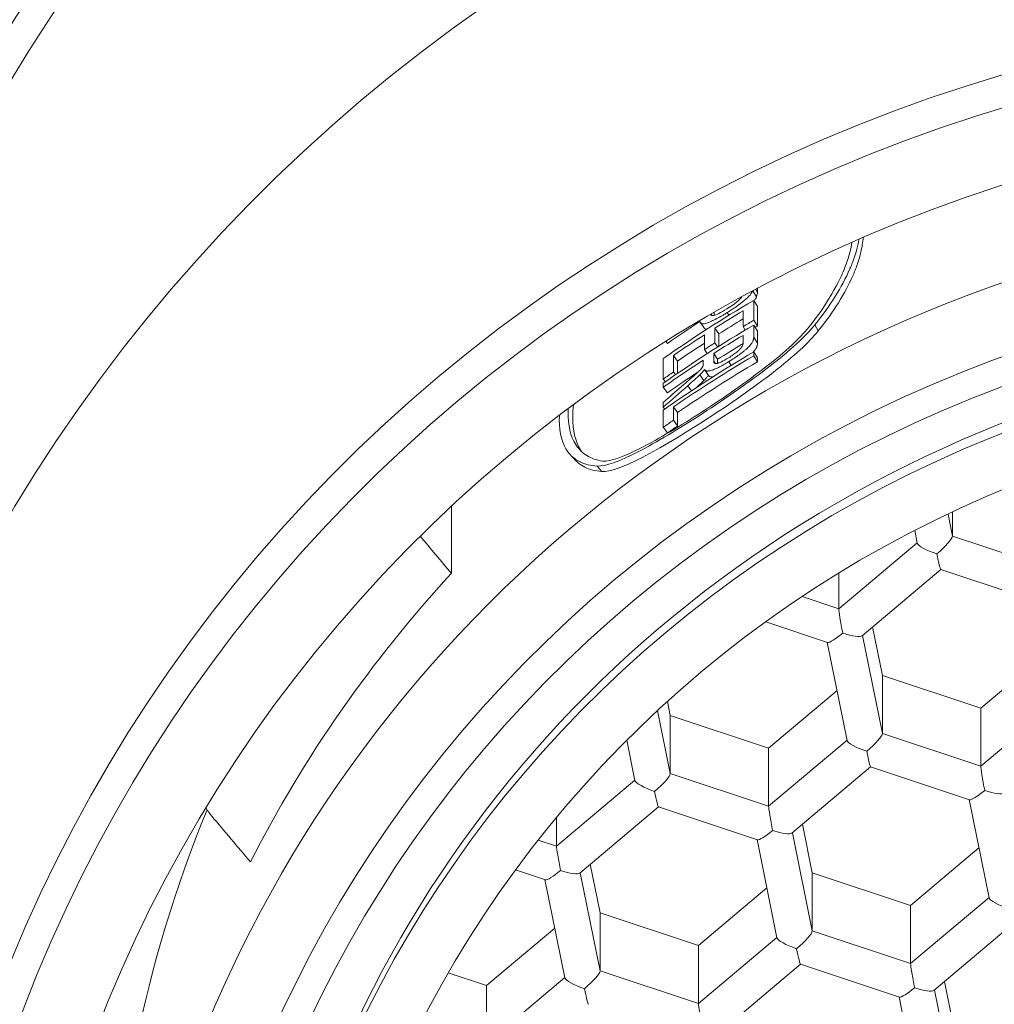
# Model space of a CAD drawing. Units: inches. Extents: x 0 to 1426, y 0 to 1008.
# Drawn here: x 532 to 538, y 875 to 882 of the extents above; entities that cross this region are included whole.
import ezdxf

# ---------------------------------------------------------------- set-up
doc = ezdxf.new("R2010")
doc.units = ezdxf.units.IN
doc.header["$MEASUREMENT"] = 0
doc.layers.get('Defpoints').update_dxf_attribs({"color": 251})
doc.styles.add('Text_Std', font='arial.ttf')
doc.dimstyles.new('Dim_Std', dxfattribs={"dimscale": 4.8, "dimtxt": 2, "dimasz": 2, "dimexe": 2, "dimexo": 2, "dimgap": 0.5, "dimtad": 1, "dimdec": 0, "dimzin": 0, "dimdsep": 46, "dimtxsty": 'Text_Std', "dimblk": 'ARCHTICK', "dimcen": 0.09, "dimclrd": 256, "dimclre": 256, "dimclrt": 256, "dimadec": 0, "dimazin": 0, "dimtfac": 1, "dimtdec": 0, "dimtofl": 0, "dimtmove": 2, "dimatfit": 3, "dimldrblk": 'CLOSEDBLANK', "dimfxl": 1, "dimtolj": 1, "dimtzin": 0, "dimlwd": -1, "dimlwe": -1, "dimarcsym": 1})

# ---------------------------------------------------------------- blocks, each defined once
blk = doc.blocks.new('_ArchTick')
at = {"color": 0, "linetype": 'ByBlock', "const_width": 0.15}
blk.add_lwpolyline([(-0.5, -0.5), (0.5, 0.5)], dxfattribs=at)
blk = doc.blocks.new('*D31')
at = {"transparency": 16777216}
for p, q in [((532.0546, 907.5119), (380.7186, 907.5119)), ((390.3186, 789.4848), (390.3186, 907.5119)), ((502.8046, 789.4848), (380.7186, 789.4848))]:
    blk.add_line(p, q, dxfattribs=at)
at = {"layer": 'Defpoints', "color": 0, "transparency": 16777216}
for p in [(390.3186, 907.5119), (541.6546, 907.5119), (512.4046, 789.4848)]:
    blk.add_point(p, dxfattribs=at)
at = {"transparency": 16777216, "xscale": 9.6, "yscale": 9.6, "zscale": 9.6}
for p, rotation in [((390.3186, 907.5119), 90), ((390.3186, 789.4848), 270)]:
    blk.add_blockref('_ArchTick', p, dxfattribs=dict(at, rotation=rotation))
at = {"transparency": 16777216, "insert": (383.0171, 848.4983), "char_height": 9.6, "attachment_point": 5, "rotation": 90, "style": 'Text_Std'}
blk.add_mtext('\\A1;118', dxfattribs=at)
blk = doc.blocks.new('_ClosedBlank')
at = {"color": 0, "linetype": 'ByBlock', "lineweight": -2}
for p, q in [((-1, 0.16667), (0, 0)), ((-1, 0.16667), (-1, -0.16667)), ((0, 0), (-1, -0.16667))]:
    blk.add_line(p, q, dxfattribs=at)
blk = doc.blocks.new('*D32')
at = {"transparency": 16777216}
for p, q in [((454.3413, 855.2907), (454.3413, 957.7576)), ((628.9679, 855.2907), (628.9679, 957.7576)), ((454.3413, 948.1576), (628.9679, 948.1576))]:
    blk.add_line(p, q, dxfattribs=at)
at = {"layer": 'Defpoints', "color": 0, "transparency": 16777216}
for p in [(628.9679, 948.1576), (454.3413, 845.6907), (628.9679, 845.6907)]:
    blk.add_point(p, dxfattribs=at)
at = {"transparency": 16777216, "xscale": 9.6, "yscale": 9.6, "zscale": 9.6, "rotation": 180}
blk.add_blockref('_ArchTick', (454.3413, 948.1576), dxfattribs=at)
at = {"transparency": 16777216, "xscale": 9.6, "yscale": 9.6, "zscale": 9.6}
blk.add_blockref('_ArchTick', (628.9679, 948.1576), dxfattribs=at)
at = {"transparency": 16777216, "insert": (541.6546, 955.4591), "char_height": 9.6, "attachment_point": 5, "style": 'Text_Std'}
blk.add_mtext('\\A1;175', dxfattribs=at)

msp = doc.modelspace()

# ---------------------------------------------------------------- linework, layer by layer
at = {"linetype": 'Continuous', "lineweight": 0, "extrusion": (0, 1, 0)}
for p, q in [((536.7569, 880.0246), (536.7821, 879.9847)), ((536.7767, 880.0352), (536.7882, 880.0171)), ((536.7882, 880.0413), (536.7882, 880.0171)), ((536.7622, 879.9587), (536.7622, 879.8214)), ((536.7622, 879.9587), (536.7882, 879.9175)), ((536.4659, 879.8621), (536.4715, 879.8539)), ((536.488, 879.8749), (536.488, 879.8555)), ((536.5784, 879.8741), (536.5908, 879.8554)), ((536.6881, 879.7773), (536.6881, 879.8872)), ((536.7882, 879.9175), (536.7882, 879.7802)), ((536.421, 879.7646), (536.3929, 879.8047)), ((536.7622, 879.8214), (536.7882, 879.7802)), ((536.7622, 879.7875), (536.7622, 879.703)), ((536.7622, 879.7875), (536.7882, 879.7463)), ((537.1869, 879.7901), (537.2107, 879.7477)), ((536.4201, 879.6177), (536.4201, 879.72)), ((536.4926, 879.7665), (536.4926, 879.6641)), ((536.4926, 879.7665), (536.5201, 879.7261)), ((536.5201, 879.7261), (536.5201, 879.6401)), ((536.6881, 879.7773), (536.7038, 879.7529)), ((536.7882, 879.7463), (536.7882, 879.6618)), ((536.1539, 879.6735), (536.1641, 879.6598)), ((536.4926, 879.6641), (536.5123, 879.6352)), ((536.6881, 879.658), (536.6881, 879.716)), ((536.7622, 879.703), (536.7882, 879.6618)), ((536.4201, 879.6177), (536.44, 879.5891)), ((536.4846, 879.5902), (536.5121, 879.5498)), ((536.4846, 879.5902), (536.4846, 879.538)), ((536.7622, 879.6014), (536.7622, 879.5739)), ((536.7622, 879.6014), (536.7882, 879.5602)), ((536.1347, 879.4129), (536.1347, 879.5552)), ((536.2054, 879.5768), (536.2054, 879.4619)), ((536.2054, 879.5768), (536.2344, 879.5374)), ((536.2344, 879.5374), (536.2344, 879.4529)), ((536.4121, 879.5155), (536.4121, 879.5436)), ((536.4846, 879.538), (536.4969, 879.52)), ((536.5121, 879.5498), (536.5121, 879.5223)), ((536.5897, 879.5337), (536.6068, 879.5079)), ((536.7622, 879.5739), (536.7882, 879.5327)), ((536.7882, 879.5602), (536.7882, 879.5327)), ((536.2054, 879.4619), (536.2195, 879.4427)), ((536.4201, 879.4782), (536.448, 879.438)), ((536.1347, 879.4129), (536.149, 879.394)), ((536.1347, 879.3566), (536.1347, 879.384)), ((536.3893, 879.443), (536.4173, 879.403)), ((536.1347, 879.3566), (536.1641, 879.3175)), ((536.3046, 879.3665), (536.33, 879.331)), ((536.1347, 879.2183), (536.1347, 879.2498)), ((536.1347, 879.2183), (536.1448, 879.2049)), ((536.1347, 879.078), (536.1347, 879.1979)), ((536.2054, 879.2194), (536.2054, 879.1271)), ((536.2054, 879.2194), (536.2344, 879.1801)), ((536.2344, 879.1801), (536.2344, 879.0877)), ((536.2054, 879.1271), (536.2344, 879.0877)), ((536.1347, 879.078), (536.1641, 879.039)), ((535.6766, 878.8087), (535.7083, 878.7715)), ((534.6644, 878.5288), (534.6644, 878.064)), ((538.1422, 878.4902), (538.1422, 878.3224)), ((538.1112, 878.4755), (538.1422, 878.3224)), ((537.897, 878.2744), (537.8795, 878.3609)), ((538.1422, 878.3224), (538.8248, 878.0963)), ((537.3527, 877.8182), (537.8967, 878.276)), ((537.5142, 877.6307), (538.0604, 878.0902)), ((538.0602, 878.0903), (538.7471, 877.8628)), ((537.3527, 878.0643), (537.3527, 877.8182)), ((537.0991, 877.9022), (537.3527, 877.8182)), ((536.8462, 877.7267), (537.275, 877.5847)), ((537.6555, 877.3547), (537.5872, 877.692)), ((537.5175, 877.6334), (537.6555, 876.9522)), ((537.4103, 876.9042), (537.2723, 877.5856)), ((538.8125, 877.5277), (538.3382, 877.1286)), ((537.6555, 877.3547), (537.6555, 876.9522)), ((538.3382, 877.1286), (537.6555, 877.3547)), ((537.3404, 877.2496), (536.866, 876.8505)), ((536.1834, 877.0766), (536.1637, 877.1738)), ((538.3382, 876.7261), (538.8821, 877.1839)), ((538.3382, 877.1286), (538.3382, 876.7261)), ((536.095, 877.1108), (536.1834, 876.6742)), ((536.1834, 877.0766), (536.1834, 876.6742)), ((536.866, 876.8505), (536.1834, 877.0766)), ((537.6555, 876.9522), (538.3382, 876.7261)), ((535.9382, 876.6261), (535.8817, 876.9053)), ((536.866, 876.448), (537.41, 876.9058)), ((536.866, 876.8505), (536.866, 876.448)), ((537.0276, 876.2605), (537.5737, 876.72)), ((537.5735, 876.7201), (538.2604, 876.4926)), ((536.1834, 876.6742), (536.866, 876.448)), ((535.3939, 876.17), (535.9379, 876.6277)), ((535.5555, 875.9824), (536.1016, 876.442)), ((536.1014, 876.442), (536.7883, 876.2145)), ((538.3958, 875.812), (538.2577, 876.4935)), ((535.3939, 876.3704), (535.3939, 876.17)), ((537.1688, 875.9845), (537.1005, 876.3219)), ((537.0309, 876.2632), (537.1688, 875.5821)), ((535.2661, 876.2123), (535.3939, 876.17)), ((536.9237, 875.534), (536.7856, 876.2154)), ((538.3258, 876.1575), (537.8515, 875.7584)), ((535.6967, 875.7064), (535.6284, 876.0438)), ((535.3162, 875.9364), (535.1086, 876.0052)), ((535.5587, 875.9852), (535.6967, 875.304)), ((537.1688, 875.9845), (537.1688, 875.5821)), ((537.8515, 875.7584), (537.1688, 875.9845)), ((535.4516, 875.2559), (535.3135, 875.9373)), ((536.8537, 875.8794), (536.3794, 875.4803)), ((537.8515, 875.3559), (538.3954, 875.8137)), ((537.8515, 875.7584), (537.8515, 875.3559)), ((535.6967, 875.7064), (535.6967, 875.304)), ((536.3794, 875.4803), (535.6967, 875.7064)), ((538.013, 875.1684), (538.5591, 875.6279)), ((535.3816, 875.6014), (534.9073, 875.2022)), ((537.1688, 875.5821), (537.8515, 875.3559)), ((536.3794, 875.0779), (536.9233, 875.5356)), ((536.3794, 875.4803), (536.3794, 875.0779)), ((536.5409, 874.8903), (537.087, 875.3499)), ((537.7737, 875.1224), (537.0869, 875.3499)), ((534.9073, 875.2022), (534.642, 875.2901)), ((535.6967, 875.304), (536.3794, 875.0779)), ((534.9073, 874.7998), (535.4512, 875.2575)), ((538.1543, 874.8924), (538.0859, 875.2297)), ((534.9073, 875.2022), (534.9073, 874.7998)), ((538.0163, 875.1711), (538.1543, 874.4899)), ((537.9091, 874.4419), (537.7711, 875.1233))]:
    msp.add_line(p, q, dxfattribs=at)
at = {"linetype": 'Continuous', "lineweight": 0}
for centre, major_axis, ratio, start_param, end_param in [((541.6546, 878.7317), (-12.7055, 0), 0.965702, -1.570796, 0.425038), ((541.6546, 878.9913), (-12.2, 0), 0.965702, -1.570796, 0.272859), ((541.6546, 878.7317), (11.3325, 0), 0.965702, 0.228804, 2.894648), ((541.6546, 878.7317), (11.3325, 0), 0.965702, 0.228808, 2.894638), ((541.6546, 877.3643), (-11.75, 0), 0.965702, -2.100392, 0), ((541.6546, 875.9362), (11.575, 0), 0.965702, 0, 3.141593), ((541.6546, 872.9301), (11.575, 0), 0.965702, 0.041057, 3.100536), ((541.6546, 871.5221), (-10.6039, 0), 0.965702, -1.37763, 4.905555), ((541.6546, 871.5221), (10.075, 0), 0.965702, -1.37763, 4.905555), ((541.6546, 871.4832), (-8.95, 0), 0.965702, 0.1931663088121631, 6.476351615991749), ((541.6546, 871.5935), (8.4, 0), 0.965702, 0, 3.141593), ((543.5543, 869.2981), (1.8337, -12.5521), 0.907702, -2.62191, -2.60285), ((538.0334, 878.2309), (-0.027, 0.1406), 0.04388, 1.795322, 3.11707), ((541.6546, 872.0674), (-9.35, 0), 0.965702, -0.726323, -0.458141), ((537.3804, 877.6814), (-0.027, 0.1406), 0.04388, 0.224525, 1.795322), ((537.5467, 876.8607), (-0.027, 0.1406), 0.04388, 1.795322, 3.11707), ((538.3659, 876.5893), (-0.027, 0.1406), 0.04388, 0.224525, 1.795322), ((536.0746, 876.5826), (-0.027, 0.1406), 0.04388, 1.795322, 3.11707), ((536.8938, 876.3113), (-0.027, 0.1406), 0.04388, 0.224525, 1.795322), ((535.4217, 876.0332), (-0.027, 0.1406), 0.04388, 0.224525, 1.795322), ((535.4217, 876.0332), (0.1362, -0.0475), 0.213096, -1.496579, -0.125786), ((537.06, 875.4905), (0.1362, -0.0475), 0.213096, -3.015807, -1.496579), ((537.06, 875.4905), (-0.027, 0.1406), 0.04388, 1.795322, 3.11707), ((537.8792, 875.2191), (-0.027, 0.1406), 0.04388, 0.224525, 1.795322), ((535.5879, 875.2124), (0.1362, -0.0475), 0.213096, -3.015807, -1.496579), ((535.5879, 875.2124), (-0.027, 0.1406), 0.04388, 1.795322, 3.11707), ((537.8792, 875.2191), (0.1362, -0.0475), 0.213096, -1.496579, -0.125786), ((536.4071, 874.9411), (-0.027, 0.1406), 0.04388, 0.224525, 1.795322)]:
    msp.add_ellipse(centre, major_axis=major_axis, ratio=ratio, start_param=start_param, end_param=end_param, dxfattribs=at)
at = {"linetype": 'Continuous', "lineweight": 0, "extrusion": (0, 0, -1)}
for centre, major_axis, ratio, start_param, end_param in [((541.6546, 878.7317), (-11.3325, 0), 0.965702, 0.246945, 2.912788), ((541.6546, 875.9882), (-11.75, 0), 0.965702, -0.172805, 3.314397), ((541.6546, 871.5585), (10.7947, 0), 0.965702, -1.763962635607061, 4.519222671572525), ((541.6546, 871.4832), (-8.75, 0), 0.965702, -0.193166, 6.090019), ((541.6546, 871.5871), (-9.35, 0), 0.965702, 0, 3.141593), ((541.6546, 871.5221), (-8.4, 0), 0.965702, -0.193166, 6.090019), ((541.6546, 871.5221), (-8.025, 0), 0.965702, -0.193166, 6.090019), ((541.6546, 872.2076), (9.4, 0), 0.965702, -2.198419, -2.118205), ((541.6546, 872.1801), (9.4, 0), 0.965702, -2.152142, -2.12746), ((541.6546, 872.0364), (9.4, 0), 0.965702, -2.198419, -2.118205), ((541.6546, 872.3513), (9.35, 0), 0.965702, -2.198419, -2.168955), ((541.6546, 872.1801), (9.35, 0), 0.965702, -2.152142, -2.130792), ((541.6546, 872.0703), (9.4, 0), 0.965702, -2.12746, -2.118205), ((541.6546, 872.1801), (9.4, 0), 0.965702, -2.189163, -2.161397), ((541.6546, 872.0703), (9.35, 0), 0.965702, -2.120157, -2.118205), ((541.6546, 872.1801), (9.35, 0), 0.965702, -2.189163, -2.164987), ((541.6546, 872.0777), (9.4, 0), 0.965702, -2.161397, -2.152142), ((541.6546, 872.0089), (9.4, 0), 0.965702, -2.15317, -2.12746), ((541.6546, 872.0089), (9.35, 0), 0.965702, -2.15317, -2.130792), ((541.6546, 871.8502), (9.4, 0), 0.965702, -2.198419, -2.118205), ((541.6546, 872.0089), (9.4, 0), 0.965702, -2.198419, -2.162425), ((541.6546, 871.8228), (9.4, 0), 0.965702, -2.189163, -2.118205), ((541.6546, 871.8228), (9.35, 0), 0.965702, -2.189163, -2.118205), ((541.6546, 872.0653), (9.4, 0), 0.965702, -2.198419, -2.189163), ((541.6546, 872.0089), (9.35, 0), 0.965702, -2.198419, -2.170566), ((541.7012, 871.8512), (5.3174, 8.8885), 0.879378, -1.226966, -1.210101), ((541.6546, 871.7304), (9.4, 0), 0.965702, -2.198419, -2.189163), ((541.6546, 871.7304), (9.35, 0), 0.965702, -2.198419, -2.189163), ((538.0334, 878.2309), (0.1076, 0.0954), 0.170813, 0.150309, 1.721105), ((538.0334, 878.2309), (0.1362, -0.0475), 0.213096, 1.496579, 3.015807), ((537.3804, 877.6814), (0.1076, 0.0954), 0.170813, 1.721105, 3.042853), ((537.3804, 877.6814), (0.1362, -0.0475), 0.213096, 0.125786, 1.496579), ((537.5467, 876.8607), (0.1076, 0.0954), 0.170813, 0.150309, 1.721105), ((537.5467, 876.8607), (0.1362, -0.0475), 0.213096, 1.496579, 3.015807), ((536.0746, 876.5826), (0.1076, 0.0954), 0.170813, 0.150309, 1.721105), ((536.0746, 876.5826), (0.1362, -0.0475), 0.213096, 1.496579, 3.015807), ((538.3659, 876.5893), (0.1076, 0.0954), 0.170813, 1.721105, 3.042853), ((538.3659, 876.5893), (0.1362, -0.0475), 0.213096, 0.125786, 1.496579), ((541.6546, 873.0801), (-9.35, 0), 0.965702, 0, 0.379094), ((536.8938, 876.3113), (0.1076, 0.0954), 0.170813, 1.721105, 3.042853), ((536.8938, 876.3113), (0.1362, -0.0475), 0.213096, 0.125786, 1.496579), ((535.4217, 876.0332), (0.1076, 0.0954), 0.170813, 1.721105, 3.042853), ((538.5321, 875.7686), (0.1362, -0.0475), 0.213096, 1.496579, 3.015807), ((537.06, 875.4905), (0.1076, 0.0954), 0.170813, 0.150309, 1.721105), ((535.5879, 875.2124), (0.1076, 0.0954), 0.170813, 0.150309, 1.721105), ((537.8792, 875.2191), (0.1076, 0.0954), 0.170813, 1.721105, 3.042853)]:
    msp.add_ellipse(centre, major_axis=major_axis, ratio=ratio, start_param=start_param, end_param=end_param, dxfattribs=at)
at = {"linetype": 'Continuous', "lineweight": 0}
for points, knots in [([(521.8986, 854.4643), (521.9162, 855.5729), (521.9338, 856.6563), (521.9616, 859.2989), (521.9733, 860.8458), (522.041, 864.9889), (522.1498, 867.4742), (522.3371, 870.875), (522.4051, 871.8499), (522.6136, 873.643), (522.7497, 874.4714), (523.0186, 875.9258), (523.155, 876.6025), (523.3416, 877.5971), (523.4247, 878.0762), (523.7122, 879.7368), (523.8858, 880.8541), (524.4516, 883.2213), (524.7693, 884.2867), (525.6676, 886.523), (526.3005, 887.7545), (527.7876, 889.8484), (528.5643, 890.7361), (529.8508, 891.9217), (530.2836, 892.2805), (530.9416, 892.7764), (531.1961, 892.9594), (531.7134, 893.3087), (531.9851, 893.4815), (533.0185, 894.0983), (533.8222, 894.4985), (535.6925, 895.2592), (536.7845, 895.5874), (539.1341, 896.0667), (540.4099, 896.1936), (542.9379, 896.1906), (544.2046, 896.0623), (546.6663, 895.5573), (547.8757, 895.1793), (549.5992, 894.4335), (550.1623, 894.1534), (551.2011, 893.5652), (551.6865, 893.2567), (552.4653, 892.7083), (552.747, 892.4941), (553.2606, 892.08), (553.4916, 891.8839), (554.3992, 891.0691), (555.0311, 890.3999), (556.3103, 888.8053), (556.9131, 887.8546), (557.8588, 886.0242), (558.2172, 885.1402), (558.8394, 883.2949), (559.0948, 882.2865), (559.4815, 880.4426), (559.6201, 879.606), (559.8475, 878.2885), (559.9295, 877.8174), (560.0947, 876.9094), (560.199, 876.3863), (560.4432, 875.1137), (560.5835, 874.3611), (560.8157, 872.7182), (560.8958, 871.868), (561.057, 869.6039), (561.1119, 868.2712), (561.232, 865.7244), (561.2661, 864.6072), (561.3318, 861.5405), (561.3444, 859.5617), (561.3749, 856.7217), (561.3863, 855.8717), (561.4013, 855.0123)], [0, 0, 0, 0, 3.415195, 3.415195, 8.28192, 8.28192, 16.640937, 16.640937, 19.916883, 19.916883, 22.593387, 22.593387, 25.176933, 25.176933, 27.546144, 27.546144, 33.830579, 33.830579, 38.555862, 38.555862, 43.747879, 43.747879, 47.765737, 47.765737, 49.744404, 49.744404, 50.705714, 50.705714, 51.690644, 51.690644, 54.377879, 54.377879, 57.783803, 57.783803, 61.588687, 61.588687, 65.367759, 65.367759, 69.145654, 69.145654, 71.037157, 71.037157, 72.773597, 72.773597, 74.064318, 74.064318, 75.10784, 75.10784, 78.244199, 78.244199, 82.290026, 82.290026, 86.185646, 86.185646, 90.604776, 90.604776, 95.253388, 95.253388, 97.541726, 97.541726, 99.833464, 99.833464, 102.397074, 102.397074, 105.234561, 105.234561, 110.048822, 110.048822, 113.687363, 113.687363, 119.913445, 119.913445, 122.584357, 122.584357, 122.584357, 122.584357]), ([(556.0864, 875.8514), (556.232, 876.4819), (556.5484, 878.5173), (556.2665, 882.0095), (554.5983, 885.9662), (551.7814, 889.2565), (548.0914, 891.6007), (543.861, 892.8163), (539.4485, 892.8167), (535.2183, 891.6005), (531.5279, 889.2568), (528.7113, 885.9663), (527.0423, 882.0099), (526.7612, 878.5178), (527.0772, 876.4824), (527.2228, 875.8519)], [-0.21217, -0.21217, -0.21217, -0.21217, -0.0748, 0.224399, 0.523599, 0.822798, 1.121997, 1.421197, 1.720396, 2.019595, 2.318795, 2.617994, 2.917193, 3.216392, 3.353743, 3.353743, 3.353743, 3.353743]), ([(530.3889, 870.1774), (529.4816, 871.2392), (527.999, 873.63), (527.0025, 877.7), (527.3378, 881.8711), (528.9716, 885.7447), (531.7302, 888.967), (535.3461, 891.2626), (539.4921, 892.4542), (543.8173, 892.4538), (547.9636, 891.2629), (551.5791, 888.9667), (554.3379, 885.7445), (555.971, 881.8706), (556.3072, 877.6996), (555.3096, 873.6299), (553.8276, 871.2389), (552.9203, 870.1771)], [2.468652, 2.468652, 2.468652, 2.468652, 2.767594, 3.066793, 3.365992, 3.665191, 3.964391, 4.26359, 4.562789, 4.861989, 5.161188, 5.460387, 5.759587, 6.058786, 6.357985, 6.657184, 6.956124, 6.956124, 6.956124, 6.956124]), ([(529.2491, 878.8096), (529.2491, 880.0875), (529.463, 881.3652), (530.297, 883.7909), (530.9169, 884.9387), (532.4996, 886.9873), (533.462, 887.8881), (535.6315, 889.3513), (536.8381, 889.9139), (539.3732, 890.6441), (540.7013, 890.8119), (543.3449, 890.7361), (544.66, 890.4926), (547.1446, 889.6189), (548.3137, 888.9889), (550.388, 887.4058), (551.2928, 886.4528), (552.7467, 884.3199), (553.2952, 883.1401), (553.9177, 880.8981), (554.0601, 879.8539), (554.0601, 878.8096)], [6.283185, 6.283185, 6.283185, 6.283185, 6.603753, 6.603753, 6.924191, 6.924191, 7.244319, 7.244319, 7.564113, 7.564113, 7.883677, 7.883677, 8.203169, 8.203169, 8.522764, 8.522764, 8.842615, 8.842615, 9.162807, 9.162807, 9.424778, 9.424778, 9.424778, 9.424778]), ([(553.5966, 879.0369), (553.5966, 879.9296), (553.4886, 880.8213), (552.9078, 883.1738), (552.2404, 884.569), (550.4016, 886.9974), (549.2597, 888.0156), (546.6512, 889.567), (545.2125, 890.0917), (542.1468, 890.5982), (540.5452, 890.5526), (537.5105, 889.8727), (536.1012, 889.267), (533.5563, 887.5518), (532.4547, 886.4442), (530.7593, 883.8831), (530.1804, 882.4557), (529.7758, 880.2815), (529.7126, 879.5939), (529.7126, 878.9064)], [-5.625922, -5.625922, -5.625922, -5.625922, -5.346469, -5.346469, -4.872099, -4.872099, -4.408988, -4.408988, -3.951282, -3.951282, -3.475313, -3.475313, -3.017428, -3.017428, -2.546041, -2.546041, -2.07602, -2.07602, -1.862273, -1.862273, -1.862273, -1.862273]), ([(553.4046, 876.9482), (553.4422, 877.1474), (553.4743, 877.3476), (553.6918, 878.9906), (553.5966, 880.4548), (552.8266, 883.3363), (552.1325, 884.7194), (550.2489, 887.1126), (549.0901, 888.1089), (546.4513, 889.6164), (544.9978, 890.1171), (541.9204, 890.5673), (540.323, 890.4931), (537.307, 889.761), (535.9116, 889.1321), (533.3924, 887.3698), (532.3056, 886.2351), (530.66, 883.636), (530.1114, 882.2008), (529.6489, 879.4079), (529.6635, 878.0871), (529.9056, 876.7978)], [-11.878092, -11.878092, -11.878092, -11.878092, -11.814836, -11.814836, -11.361637, -11.361637, -10.887221, -10.887221, -10.424914, -10.424914, -9.965669, -9.965669, -9.4906, -9.4906, -9.033496, -9.033496, -8.559151, -8.559151, -8.090045, -8.090045, -7.683652, -7.683652, -7.683652, -7.683652]), ([(553.3806, 878.0945), (553.4604, 879.5664), (553.2426, 881.0462), (552.4862, 883.1155), (552.1737, 883.7652), (551.0395, 885.6326), (550.0357, 886.7296), (548.2531, 888.0486), (547.6211, 888.4296), (545.6015, 889.4015), (544.1287, 889.7921), (541.1552, 889.9941), (539.6874, 889.8233), (537.5922, 889.1754), (536.9158, 888.8952), (535.0898, 887.9308), (534.0245, 887.1091), (532.3104, 885.2166), (531.6469, 884.1828), (531.1699, 883.0657)], [-3.263435, -3.263435, -3.263435, -3.263435, -2.800452, -2.800452, -2.576814, -2.576814, -2.123117, -2.123117, -1.898677, -1.898677, -1.442001, -1.442001, -1.000855, -1.000855, -0.779893, -0.779893, -0.374651, -0.374651, -0.000001, -0.000001, -0.000001, -0.000001]), ([(529.9046, 877.3643), (529.9046, 878.5759), (530.105, 879.7873), (530.8853, 882.0886), (531.4659, 883.1779), (532.9498, 885.1282), (533.8545, 885.9876), (535.8984, 887.3909), (537.0388, 887.9326), (539.4405, 888.6419), (540.702, 888.8077), (543.2171, 888.7445), (544.4703, 888.5148), (546.3596, 887.8502), (547.0398, 887.5367), (547.6836, 887.1629)], [6.283185, 6.283185, 6.283185, 6.283185, 6.599626, 6.599626, 6.916832, 6.916832, 7.235935, 7.235935, 7.557187, 7.557187, 7.880004, 7.880004, 8.203323, 8.203323, 8.395388, 8.395388, 8.395388, 8.395388]), ([(537.4442, 880.3612), (537.4299, 880.2734), (537.4004, 880.1992), (537.3682, 880.1236), (537.3379, 880.0555), (537.245, 879.9061), (537.1996, 879.8418), (537.1447, 879.7734)], [-0.2167925, -0.2167925, -0.2167925, -0.2167925, -0.1223202, -0.1223202, -0.0493161, -0.0493161, 0, 0, 0, 0]), ([(537.4929, 880.3827), (537.4841, 880.3303), (537.4686, 880.2755), (537.4465, 880.2182), (537.4438, 880.2114), (537.4411, 880.2046), (537.4383, 880.1977), (537.4369, 880.1942), (537.4354, 880.1908), (537.434, 880.1873), (537.4332, 880.1856), (537.4325, 880.1838), (537.4318, 880.1821), (537.431, 880.1804), (537.4304, 880.1789), (537.4295, 880.1769), (537.3747, 880.0499), (537.2934, 879.9218), (537.1869, 879.7901)], [0.5876975, 0.5876975, 0.5876975, 0.5876975, 0.71875, 0.71875, 0.71875, 0.734375, 0.734375, 0.734375, 0.7421875, 0.7421875, 0.7421875, 0.7460938, 0.7460938, 0.7460938, 0.75, 0.75, 0.75, 1, 1, 1, 1]), ([(537.5221, 880.3955), (537.5195, 880.3626), (537.5141, 880.3288), (537.4999, 880.2684), (537.4887, 880.2292), (537.4716, 880.1819), (537.4621, 880.158), (537.4579, 880.1476), (537.455, 880.1407), (537.4537, 880.1377), (537.3974, 880.0069), (537.3166, 879.879), (537.2107, 879.7477)], [0.5403158, 0.5403158, 0.5403158, 0.5403158, 0.625, 0.625, 0.6875, 0.71875, 0.734375, 0.7421875, 0.7421875, 0.75, 0.75, 1, 1, 1, 1]), ([(536.755, 880.0236), (536.7529, 880.0193), (536.7504, 880.0151), (536.7477, 880.0109), (536.7461, 880.0084), (536.7444, 880.0059), (536.7425, 880.0035), (536.7407, 880.001), (536.7392, 879.9991), (536.7367, 879.9962), (536.7267, 879.9845), (536.7129, 879.9714), (536.6962, 879.9575), (536.6795, 879.9436), (536.6603, 879.9291), (536.6404, 879.915), (536.6305, 879.908), (536.6196, 879.9006), (536.6109, 879.8949), (536.6022, 879.8892), (536.5914, 879.8822), (536.5784, 879.8741)], [0.0193421, 0.0193421, 0.0193421, 0.0193421, 0.125, 0.125, 0.125, 0.1875, 0.1875, 0.1875, 0.25, 0.25, 0.25, 0.5, 0.5, 0.5, 0.75, 0.75, 0.75, 0.875, 0.875, 0.875, 1, 1, 1, 1]), ([(536.7821, 879.9847), (536.7798, 879.9796), (536.777, 879.9746), (536.7738, 879.9697), (536.7722, 879.9672), (536.7705, 879.9648), (536.7687, 879.9623), (536.7671, 879.9602), (536.7657, 879.9585), (536.7638, 879.9561)], [0, 0, 0, 0, 0.1249913, 0.1249913, 0.1249913, 0.18749, 0.18749, 0.18749, 0.2418525, 0.2418525, 0.2418525, 0.2418525]), ([(536.5784, 879.8741), (536.5701, 879.869), (536.5624, 879.8644), (536.5519, 879.8581), (536.5485, 879.8561), (536.5421, 879.8523), (536.5396, 879.8509), (536.5226, 879.8411), (536.5083, 879.8335), (536.4832, 879.8208), (536.4717, 879.8154), (536.4464, 879.8047), (536.4358, 879.801), (536.4208, 879.7972), (536.4143, 879.7964), (536.4062, 879.7971), (536.4037, 879.7976), (536.4004, 879.7988), (536.3994, 879.7993), (536.3979, 879.8001), (536.3974, 879.8004), (536.3965, 879.801), (536.396, 879.8015), (536.3921, 879.8046), (536.3897, 879.8097), (536.3887, 879.8168)], [0, 0, 0, 0, 0.0625, 0.0625, 0.09375, 0.09375, 0.125, 0.125, 0.25, 0.25, 0.375, 0.375, 0.5, 0.5, 0.625, 0.625, 0.6875, 0.6875, 0.71875, 0.71875, 0.734375, 0.734375, 0.75, 0.75, 0.9495022, 0.9495022, 0.9495022, 0.9495022]), ([(536.4626, 879.8602), (536.4633, 879.8588), (536.4642, 879.8577), (536.4651, 879.8568), (536.4655, 879.8565), (536.4659, 879.8562), (536.4663, 879.856), (536.4667, 879.8557), (536.4674, 879.8553), (536.468, 879.855), (536.4693, 879.8544), (536.4708, 879.854), (536.4724, 879.8537), (536.4756, 879.8533), (536.4793, 879.8535), (536.4839, 879.8545), (536.5026, 879.8585), (536.5332, 879.8738), (536.5758, 879.9)], [0.1634853, 0.1634853, 0.1634853, 0.1634853, 0.25, 0.25, 0.25, 0.28125, 0.28125, 0.28125, 0.3125, 0.3125, 0.3125, 0.375, 0.375, 0.375, 0.5, 0.5, 0.5, 1, 1, 1, 1]), ([(537.1869, 879.7901), (537.1234, 879.7095), (537.0141, 879.611), (536.7341, 879.3938), (536.5706, 879.28), (536.2436, 879.0675), (536.0875, 878.9737), (535.8288, 878.8408), (535.7319, 878.8053), (535.6766, 878.8087)], [0, 0, 0, 0, 0.25, 0.25, 0.5, 0.5, 0.75, 0.75, 1, 1, 1, 1]), ([(537.2107, 879.7477), (537.1475, 879.6671), (537.0387, 879.5689), (536.8995, 879.4608), (536.7602, 879.3527), (536.5976, 879.2393), (536.435, 879.1337), (536.2724, 879.028), (536.117, 878.9347), (535.9885, 878.8689), (535.8599, 878.803), (535.7635, 878.7678), (535.7083, 878.7715)], [0, 0, 0, 0, 0.25, 0.25, 0.25, 0.5, 0.5, 0.5, 0.75, 0.75, 0.75, 1, 1, 1, 1]), ([(537.1447, 879.7734), (537.0848, 879.6966), (536.9815, 879.6027), (536.8494, 879.4996), (536.7169, 879.3962), (536.562, 879.2879), (536.4071, 879.1872), (536.2523, 879.0867), (536.1044, 878.9982), (535.9815, 878.9356), (535.8586, 878.873), (535.7663, 878.8398), (535.7137, 878.8435)], [0, 0, 0, 0, 0.249628, 0.249628, 0.249628, 0.499992, 0.499992, 0.499992, 0.75, 0.75, 0.75, 1, 1, 1, 1]), ([(536.4349, 879.757), (536.4329, 879.7573), (536.4311, 879.7577), (536.4295, 879.7584), (536.4284, 879.7588), (536.4273, 879.7592), (536.4264, 879.7598), (536.4259, 879.7601), (536.4254, 879.7604), (536.425, 879.7607), (536.4245, 879.761), (536.4239, 879.7614), (536.4236, 879.7617), (536.4227, 879.7625), (536.4218, 879.7635), (536.421, 879.7646)], [0.6399378, 0.6399378, 0.6399378, 0.6399378, 0.6875331, 0.6875331, 0.6875331, 0.71875, 0.71875, 0.71875, 0.7343333, 0.7343333, 0.7343333, 0.75, 0.75, 0.75, 0.8059218, 0.8059218, 0.8059218, 0.8059218]), ([(536.5878, 879.56), (536.6001, 879.5678), (536.6096, 879.5739), (536.6271, 879.5862), (536.6363, 879.593), (536.6557, 879.6089), (536.6621, 879.615), (536.6709, 879.6239), (536.6754, 879.6293), (536.6824, 879.6391), (536.6878, 879.6477), (536.6881, 879.658)], [-0.03898734, -0.03898734, -0.03898734, -0.03898734, -0.03332525, -0.03332525, -0.0280354, -0.0280354, -0.02201452, -0.02201452, -0.01170713, -0.01170713, 0, 0, 0, 0]), ([(536.7622, 879.703), (536.762, 879.698), (536.7615, 879.6933), (536.7606, 879.6887), (536.7601, 879.6865), (536.7596, 879.6843), (536.7589, 879.6821), (536.7586, 879.6811), (536.7583, 879.68), (536.7579, 879.679), (536.7577, 879.6784), (536.7575, 879.6779), (536.7573, 879.6774), (536.7571, 879.6769), (536.757, 879.6767), (536.7567, 879.6759), (536.7541, 879.6697), (536.7505, 879.6633), (536.7458, 879.6569), (536.7434, 879.6536), (536.7408, 879.6503), (536.7379, 879.647), (536.7351, 879.6437), (536.7323, 879.6408), (536.7285, 879.637), (536.7209, 879.6294), (536.7119, 879.6214), (536.7015, 879.6127), (536.6964, 879.6084), (536.6908, 879.604), (536.6849, 879.5994), (536.679, 879.5948), (536.6722, 879.5897), (536.6662, 879.5853), (536.6603, 879.5809), (536.6542, 879.5765), (536.6479, 879.5721), (536.6448, 879.5699), (536.6416, 879.5677), (536.6384, 879.5655), (536.6352, 879.5633), (536.6311, 879.5605), (536.6287, 879.5589), (536.6191, 879.5524), (536.6061, 879.544), (536.5897, 879.5338)], [0, 0, 0, 0, 0.1249975, 0.1249975, 0.1249975, 0.1874963, 0.1874963, 0.1874963, 0.2187457, 0.2187457, 0.2187457, 0.2343704, 0.2343704, 0.2343704, 0.2499951, 0.2499951, 0.2499951, 0.3749926, 0.3749926, 0.3749926, 0.4374914, 0.4374914, 0.4374914, 0.4999902, 0.4999902, 0.4999902, 0.6249877, 0.6249877, 0.6249877, 0.6874865, 0.6874865, 0.6874865, 0.7499853, 0.7499853, 0.7499853, 0.812484, 0.812484, 0.812484, 0.8437334, 0.8437334, 0.8437334, 0.8749828, 0.8749828, 0.8749828, 0.9999803, 0.9999803, 0.9999803, 0.9999803]), ([(536.7882, 879.6618), (536.788, 879.6568), (536.7875, 879.652), (536.7866, 879.6475), (536.7862, 879.6453), (536.7856, 879.6431), (536.785, 879.6409), (536.7847, 879.6398), (536.7843, 879.6388), (536.7839, 879.6377), (536.7837, 879.6372), (536.7836, 879.6367), (536.7834, 879.6362), (536.7832, 879.6357), (536.7831, 879.6354), (536.7827, 879.6347), (536.7802, 879.6285), (536.7766, 879.6222), (536.7719, 879.6157), (536.7695, 879.6125), (536.7669, 879.6092), (536.7641, 879.6059), (536.7619, 879.6034), (536.7599, 879.6011), (536.7574, 879.5986)], [0, 0, 0, 0, 0.1244649, 0.1244649, 0.1244649, 0.1870433, 0.1870433, 0.1870433, 0.2184644, 0.2184644, 0.2184644, 0.2342586, 0.2342586, 0.2342586, 0.25, 0.25, 0.25, 0.375, 0.375, 0.375, 0.4375055, 0.4375055, 0.4375055, 0.4842431, 0.4842431, 0.4842431, 0.4842431]), ([(536.5897, 879.5337), (536.5767, 879.5258), (536.5653, 879.519), (536.5554, 879.5134), (536.5505, 879.5106), (536.5458, 879.508), (536.5404, 879.5051), (536.535, 879.5021), (536.5297, 879.4994), (536.5247, 879.4968), (536.5147, 879.4917), (536.5047, 879.4871), (536.4956, 879.4832), (536.4865, 879.4793), (536.4776, 879.476), (536.4706, 879.4737), (536.4636, 879.4715), (536.4572, 879.47), (536.4515, 879.4692), (536.4486, 879.4688), (536.4459, 879.4686), (536.4433, 879.4685), (536.4421, 879.4685), (536.4409, 879.4685), (536.4397, 879.4686), (536.4385, 879.4686), (536.437, 879.4688), (536.4362, 879.4689), (536.4299, 879.4697), (536.4245, 879.4728), (536.4201, 879.4782)], [0, 0, 0, 0, 0.1249999, 0.1249999, 0.1249999, 0.1874998, 0.1874998, 0.1874998, 0.2499998, 0.2499998, 0.2499998, 0.3749996, 0.3749996, 0.3749996, 0.4999995, 0.4999995, 0.4999995, 0.6249994, 0.6249994, 0.6249994, 0.6874993, 0.6874993, 0.6874993, 0.7187493, 0.7187493, 0.7187493, 0.7499993, 0.7499993, 0.7499993, 0.999999, 0.999999, 0.999999, 0.999999]), ([(536.4846, 879.538), (536.4847, 879.5349), (536.4851, 879.5323), (536.4859, 879.529), (536.4862, 879.528), (536.4867, 879.5267), (536.4869, 879.5263), (536.4873, 879.5255), (536.4874, 879.5254), (536.4891, 879.5228), (536.4911, 879.5213), (536.495, 879.5202), (536.4964, 879.52), (536.4995, 879.5198), (536.5009, 879.5199), (536.5074, 879.5208), (536.5126, 879.5222), (536.5218, 879.5256), (536.5251, 879.5269), (536.5321, 879.5299), (536.5364, 879.5318), (536.5535, 879.54), (536.5694, 879.5489), (536.5878, 879.56)], [0, 0, 0, 0, 0.125, 0.125, 0.1875, 0.1875, 0.21875, 0.21875, 0.25, 0.25, 0.375, 0.375, 0.4375, 0.4375, 0.5, 0.5, 0.625, 0.625, 0.6875, 0.6875, 0.75, 0.75, 1, 1, 1, 1]), ([(536.2644, 879.3633), (536.2822, 879.3787), (536.2981, 879.3925), (536.3121, 879.4046), (536.3191, 879.4107), (536.3256, 879.4164), (536.3317, 879.4216), (536.3347, 879.4243), (536.3376, 879.4268), (536.3404, 879.4292), (536.3417, 879.4304), (536.3431, 879.4316), (536.3444, 879.4328), (536.3458, 879.434), (536.3463, 879.4344), (536.3483, 879.4362), (536.3565, 879.4434), (536.3637, 879.4499), (536.37, 879.4557), (536.3731, 879.4587), (536.3761, 879.4614), (536.3788, 879.464), (536.3815, 879.4666), (536.3834, 879.4685), (536.3862, 879.4713), (536.3889, 879.4741), (536.3914, 879.4768), (536.3938, 879.4794), (536.395, 879.4807), (536.3961, 879.482), (536.3971, 879.4832), (536.3982, 879.4845), (536.3995, 879.4861), (536.4002, 879.4869), (536.4029, 879.4904), (536.4059, 879.4947), (536.4092, 879.5001)], [0, 0, 0, 0, 0.2499994, 0.2499994, 0.2499994, 0.3749992, 0.3749992, 0.3749992, 0.437499, 0.437499, 0.437499, 0.4687489, 0.4687489, 0.4687489, 0.4999989, 0.4999989, 0.4999989, 0.6249986, 0.6249986, 0.6249986, 0.6874985, 0.6874985, 0.6874985, 0.7499983, 0.7499983, 0.7499983, 0.8124982, 0.8124982, 0.8124982, 0.8437481, 0.8437481, 0.8437481, 0.874998, 0.874998, 0.874998, 0.9999978, 0.9999978, 0.9999978, 0.9999978]), ([(536.4201, 879.4782), (536.4141, 879.4705), (536.4114, 879.4671), (536.4064, 879.4614), (536.4014, 879.4556), (536.3957, 879.4495), (536.3893, 879.443)], [0.0000032, 0.0000032, 0.0000032, 0.0000032, 0.4999645, 0.4999645, 0.4999645, 0.9999259, 0.9999259, 0.9999259, 0.9999259]), ([(536.3893, 879.443), (536.3825, 879.4363), (536.3757, 879.4299), (536.3691, 879.4236), (536.3624, 879.4174), (536.3551, 879.4107), (536.3492, 879.4054), (536.3375, 879.3949), (536.3226, 879.382), (536.3046, 879.3665)], [0, 0, 0, 0, 0.25, 0.25, 0.25, 0.5, 0.5, 0.5, 1, 1, 1, 1]), ([(536.4173, 879.403), (536.4105, 879.3964), (536.4038, 879.39), (536.3972, 879.3837), (536.3905, 879.3775), (536.3833, 879.3708), (536.3774, 879.3656), (536.3732, 879.3618), (536.3686, 879.3576), (536.3635, 879.3532)], [0, 0, 0, 0, 0.2499806, 0.2499806, 0.2499806, 0.5, 0.5, 0.5, 0.6821748, 0.6821748, 0.6821748, 0.6821748]), ([(536.448, 879.438), (536.4424, 879.4309), (536.4393, 879.4271), (536.4343, 879.4213), (536.4294, 879.4156), (536.4237, 879.4095), (536.4173, 879.403)], [0, 0, 0, 0, 0.5, 0.5, 0.5, 1, 1, 1, 1]), ([(536.4811, 879.4293), (536.4804, 879.4292), (536.4798, 879.4291), (536.4791, 879.429), (536.4763, 879.4286), (536.4736, 879.4284), (536.4711, 879.4283), (536.4698, 879.4283), (536.4686, 879.4283), (536.4674, 879.4284), (536.4662, 879.4284), (536.4648, 879.4286), (536.464, 879.4287), (536.4577, 879.4296), (536.4524, 879.4327), (536.448, 879.438)], [0.6108507, 0.6108507, 0.6108507, 0.6108507, 0.6250462, 0.6250462, 0.6250462, 0.6875, 0.6875, 0.6875, 0.7187539, 0.7187539, 0.7187539, 0.75, 0.75, 0.75, 1, 1, 1, 1]), ([(535.7137, 878.8435), (535.6718, 878.8498), (535.6354, 878.8623), (535.6044, 878.8814), (535.5889, 878.8909), (535.5747, 878.9021), (535.5618, 878.9149), (535.5554, 878.9213), (535.5493, 878.9281), (535.5435, 878.9354), (535.5407, 878.939), (535.5379, 878.9427), (535.5351, 878.9465), (535.5338, 878.9485), (535.5324, 878.9504), (535.5311, 878.9524), (535.5298, 878.9543), (535.5283, 878.9565), (535.5272, 878.9583), (535.4906, 879.0161), (535.4728, 879.0918), (535.4736, 879.1861), (535.4736, 879.1926), (535.4738, 879.1991), (535.474, 879.2057)], [0, 0, 0, 0, 0.125, 0.125, 0.125, 0.1875, 0.1875, 0.1875, 0.21875, 0.21875, 0.21875, 0.234375, 0.234375, 0.234375, 0.2421875, 0.2421875, 0.2421875, 0.25, 0.25, 0.25, 0.5, 0.5, 0.5, 0.5171748, 0.5171748, 0.5171748, 0.5171748]), ([(535.5689, 878.9081), (535.5685, 878.9087), (535.5681, 878.9093), (535.5663, 878.9118), (535.5643, 878.9147), (535.5624, 878.9177), (535.5611, 878.9197), (535.5604, 878.9208), (535.5234, 878.9796), (535.5057, 879.0554), (535.5067, 879.1767), (535.5084, 879.2048), (535.5117, 879.2339)], [0.2319295, 0.2319295, 0.2319295, 0.2319295, 0.234375, 0.234375, 0.2421875, 0.2460938, 0.2460938, 0.25, 0.25, 0.5, 0.5, 0.5715475, 0.5715475, 0.5715475, 0.5715475]), ([(535.6766, 878.8087), (535.6311, 878.8115), (535.5915, 878.8209), (535.5577, 878.8373), (535.5324, 878.8495), (535.5103, 878.8657), (535.4913, 878.8858), (535.4881, 878.8892), (535.485, 878.8926), (535.4821, 878.8962), (535.4806, 878.898), (535.4791, 878.8998), (535.4776, 878.9017), (535.4769, 878.9026), (535.4762, 878.9035), (535.4755, 878.9045), (535.4748, 878.9054), (535.474, 878.9064), (535.4734, 878.9073), (535.4332, 878.9616), (535.4132, 879.0355), (535.4131, 879.1293), (535.4131, 879.1395), (535.4133, 879.1498), (535.4138, 879.1602)], [0, 0, 0, 0, 0.125, 0.125, 0.125, 0.21875, 0.21875, 0.21875, 0.234375, 0.234375, 0.234375, 0.2421875, 0.2421875, 0.2421875, 0.2460938, 0.2460938, 0.2460938, 0.25, 0.25, 0.25, 0.5, 0.5, 0.5, 0.5269997, 0.5269997, 0.5269997, 0.5269997]), ([(535.7083, 878.7715), (535.6631, 878.7744), (535.6238, 878.784), (535.5733, 878.8088), (535.5503, 878.8237), (535.5294, 878.8436), (535.5222, 878.8514), (535.5213, 878.8524)], [0, 0, 0, 0, 0.125, 0.125, 0.1875, 0.21875, 0.2234413, 0.2234413, 0.2234413, 0.2234413])]:
    msp.add_open_spline(points, degree=3, knots=knots, dxfattribs=at)
msp.add_rational_spline([(533.8445, 886.8425), (531.1115, 884.3474), (530.4393, 880.7689)], [0.982074744845, 0.913159967354, 0.941046021439], degree=2, dxfattribs=at)
for points in [[(536.7882, 880.0171), (536.788, 880.0048), (536.7859, 879.994), (536.7821, 879.9847)], [(536.5758, 879.9), (536.629, 879.9334), (536.664, 879.9609), (536.6803, 879.983)], [(536.4092, 879.5001), (536.4112, 879.5047), (536.4122, 879.5099), (536.4121, 879.5155)], [(535.5213, 878.8524), (535.5101, 878.8648), (535.4989, 878.8773), (535.4878, 878.8897)], [(534.6644, 878.064), (534.5922, 878.1497), (534.52, 878.2354), (534.4478, 878.3211)], [(532.9589, 876.4359), (532.9726, 876.4152), (532.9869, 876.3957), (533.0017, 876.378)], [(533.0017, 876.378), (533.0907, 876.2723), (533.1798, 876.1666), (533.2688, 876.0609)]]:
    msp.add_open_spline(points, degree=3, dxfattribs=at)

# ---------------------------------------------------------------- dimensions: what is measured, and where the dimension line sits
dim = msp.add_linear_dim(base=(628.9679, 948.1576), p1=(454.3413, 845.6907), p2=(628.9679, 845.6907), dimstyle='Dim_Std')
dim.commit()
dim.dimension.update_dxf_attribs({"geometry": '*D32', "text_midpoint": (541.6546, 955.4591)})
dim = msp.add_linear_dim(base=(390.3186, 907.5119), p1=(512.4046, 789.4848), p2=(541.6546, 907.5119), angle=90, dimstyle='Dim_Std')
dim.commit()
dim.dimension.update_dxf_attribs({"geometry": '*D31', "text_midpoint": (383.0171, 848.4983)})

doc.saveas('drawing.dxf')
